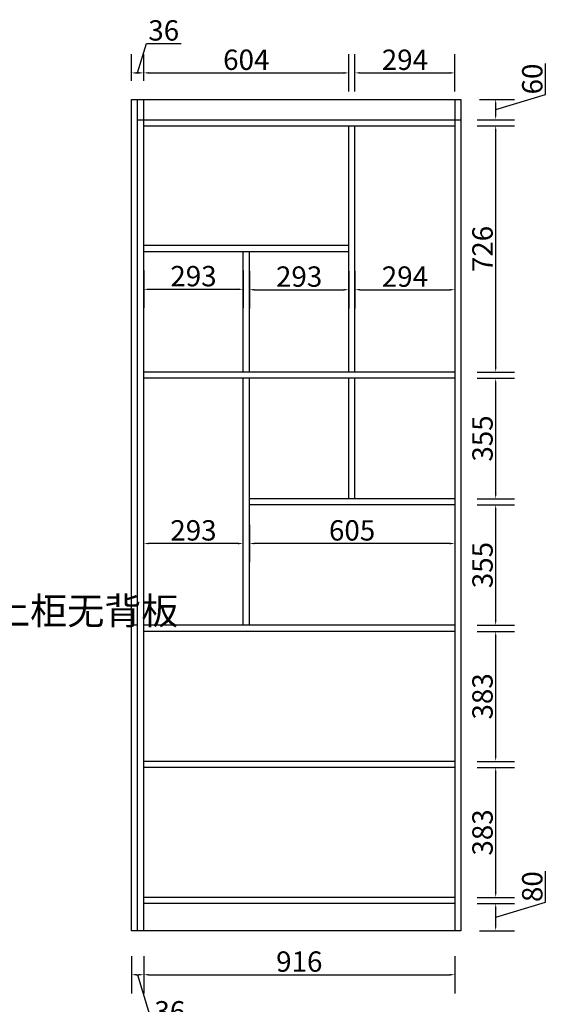
# Model space of a CAD drawing. Units: millimetres. Extents: x 207372 to 213218, y -711581 to -707180.
# Drawn here: x 209239 to 210795, y -710082 to -707180 of the extents above; entities that cross this region are included whole.
import ezdxf
from ezdxf import colors
from ezdxf.entities.mleader import LeaderData, LeaderLine
from ezdxf.math import Vec2, Vec3

# ---------------------------------------------------------------- set-up
doc = ezdxf.new("R2010")
doc.units = ezdxf.units.MM
doc.layers.add('01', color=7, linetype='Continuous')
doc.styles.get("Standard").update_dxf_attribs({"font": 'txt', "bigfont": 'gbcbig.shx'})
doc.dimstyles.new('唐义礼', dxfattribs={"dimtxt": 60, "dimasz": 15, "dimexe": 55, "dimexo": 55, "dimgap": 1, "dimtad": 1, "dimdec": 0, "dimtxsty": 'Standard', "dimcen": 10, "dimclrd": 6, "dimclre": 6, "dimadec": 0, "dimazin": 0, "dimtfac": 1, "dimtdec": 0, "dimtmove": 1, "dimatfit": 3, "dimfxl": 55, "dimfxlon": 1, "dimarcsym": 0})

# ---------------------------------------------------------------- blocks, each defined once
blk = doc.blocks.new('*D35')
at = {"layer": '01', "color": 6, "lineweight": -2, "transparency": 16777216}
for p, q in [((209567.5, -710132.7), (209567.5, -710242.7)), ((210537.5, -710132.7), (210537.5, -710242.7)), ((209582.5, -710187.7), (210522.5, -710187.7))]:
    blk.add_line(p, q, dxfattribs=at)
at = {"layer": '01', "color": 6, "transparency": 16777216}
for points in [[(209582.5, -710185.2), (209582.5, -710190.2), (209567.5, -710187.7)], [(210522.5, -710185.2), (210522.5, -710190.2), (210537.5, -710187.7)]]:
    blk.add_solid(points, dxfattribs=at)
at = {"layer": 'Defpoints', "color": 0, "transparency": 16777216}
for p in [(209567.5, -709864.7), (210537.5, -709864.7), (210537.5, -710187.7)]:
    blk.add_point(p, dxfattribs=at)
at = {"layer": '01', "color": 0, "transparency": 16777216, "insert": (210052.5, -710156.7), "char_height": 60, "attachment_point": 5}
blk.add_mtext('970', dxfattribs=at)
blk = doc.blocks.new('*D36')
at = {"layer": '01', "color": 6, "lineweight": -2, "transparency": 16777216}
for p, q in [((209585.5, -707336.8), (209611.5, -707250.3)), ((209611.5, -707250.3), (209713.5, -707250.3)), ((209567.5, -707359.7), (209567.5, -707281.8)), ((209603.5, -707359.7), (209603.5, -707281.8)), ((209582.5, -707336.8), (209588.5, -707336.8))]:
    blk.add_line(p, q, dxfattribs=at)
at = {"layer": '01', "color": 6, "transparency": 16777216}
for points in [[(209582.5, -707334.3), (209582.5, -707339.3), (209567.5, -707336.8)], [(209588.5, -707334.3), (209588.5, -707339.3), (209603.5, -707336.8)]]:
    blk.add_solid(points, dxfattribs=at)
at = {"layer": 'Defpoints', "color": 0, "transparency": 16777216}
for p in [(209603.5, -707336.8), (209567.5, -707414.7), (209603.5, -707414.7)]:
    blk.add_point(p, dxfattribs=at)
at = {"layer": '01', "color": 0, "transparency": 16777216, "insert": (209662.5, -707219.3), "char_height": 60, "attachment_point": 5}
blk.add_mtext('36', dxfattribs=at)
blk = doc.blocks.new('*D37')
at = {"layer": '01', "color": 6, "lineweight": -2, "transparency": 16777216}
for p, q in [((209603.5, -707359.7), (209603.5, -707281.8)), ((210207.5, -707391.8), (210207.5, -707281.8)), ((209618.5, -707336.8), (210192.5, -707336.8))]:
    blk.add_line(p, q, dxfattribs=at)
at = {"layer": '01', "color": 6, "transparency": 16777216}
for points in [[(209618.5, -707334.3), (209618.5, -707339.3), (209603.5, -707336.8)], [(210192.5, -707334.3), (210192.5, -707339.3), (210207.5, -707336.8)]]:
    blk.add_solid(points, dxfattribs=at)
at = {"layer": 'Defpoints', "color": 0, "transparency": 16777216}
for p in [(210207.5, -707336.8), (209603.5, -707414.7), (210207.5, -707492.7)]:
    blk.add_point(p, dxfattribs=at)
at = {"layer": '01', "color": 0, "transparency": 16777216, "insert": (209905.5, -707305.8), "char_height": 60, "attachment_point": 5}
blk.add_mtext('604', dxfattribs=at)
blk = doc.blocks.new('*D38')
at = {"layer": '01', "color": 6, "lineweight": -2, "transparency": 16777216}
for p, q in [((210225.5, -707391.8), (210225.5, -707281.8)), ((210519.5, -707391.8), (210519.5, -707281.8)), ((210240.5, -707336.8), (210504.5, -707336.8))]:
    blk.add_line(p, q, dxfattribs=at)
at = {"layer": '01', "color": 6, "transparency": 16777216}
for points in [[(210240.5, -707334.3), (210240.5, -707339.3), (210225.5, -707336.8)], [(210504.5, -707334.3), (210504.5, -707339.3), (210519.5, -707336.8)]]:
    blk.add_solid(points, dxfattribs=at)
at = {"layer": 'Defpoints', "color": 0, "transparency": 16777216}
for p in [(210519.5, -707336.8), (210225.5, -707492.7), (210519.5, -707492.7)]:
    blk.add_point(p, dxfattribs=at)
at = {"layer": '01', "color": 0, "transparency": 16777216, "insert": (210372.5, -707305.8), "char_height": 60, "attachment_point": 5}
blk.add_mtext('294', dxfattribs=at)
blk = doc.blocks.new('*D39')
at = {"layer": '01', "color": 6, "lineweight": -2, "transparency": 16777216}
for p, q in [((209603.5, -707919.5), (209603.5, -708029.5)), ((209896.5, -707919.5), (209896.5, -708029.5)), ((209618.5, -707974.5), (209881.5, -707974.5))]:
    blk.add_line(p, q, dxfattribs=at)
at = {"layer": '01', "color": 6, "transparency": 16777216}
for points in [[(209618.5, -707972), (209618.5, -707977), (209603.5, -707974.5)], [(209881.5, -707972), (209881.5, -707977), (209896.5, -707974.5)]]:
    blk.add_solid(points, dxfattribs=at)
at = {"layer": 'Defpoints', "color": 0, "transparency": 16777216}
for p in [(209603.5, -707863.7), (209896.5, -707863.7), (209896.5, -707974.5)]:
    blk.add_point(p, dxfattribs=at)
at = {"layer": '01', "color": 0, "transparency": 16777216, "insert": (209750, -707943.5), "char_height": 60, "attachment_point": 5}
blk.add_mtext('293', dxfattribs=at)
blk = doc.blocks.new('*D40')
at = {"layer": '01', "color": 6, "lineweight": -2, "transparency": 16777216}
for p, q in [((209914.5, -707920.8), (209914.5, -708030.8)), ((210207.5, -707920.8), (210207.5, -708030.8)), ((209929.5, -707975.8), (210192.5, -707975.8))]:
    blk.add_line(p, q, dxfattribs=at)
at = {"layer": '01', "color": 6, "transparency": 16777216}
for points in [[(209929.5, -707973.3), (209929.5, -707978.3), (209914.5, -707975.8)], [(210192.5, -707973.3), (210192.5, -707978.3), (210207.5, -707975.8)]]:
    blk.add_solid(points, dxfattribs=at)
at = {"layer": 'Defpoints', "color": 0, "transparency": 16777216}
for p in [(209914.5, -707863.7), (210207.5, -707863.7), (210207.5, -707975.8)]:
    blk.add_point(p, dxfattribs=at)
at = {"layer": '01', "color": 0, "transparency": 16777216, "insert": (210061, -707944.8), "char_height": 60, "attachment_point": 5}
blk.add_mtext('293', dxfattribs=at)
blk = doc.blocks.new('*D41')
at = {"layer": '01', "color": 6, "lineweight": -2, "transparency": 16777216}
for p, q in [((209914.5, -708668.7), (209914.5, -708778.7)), ((210519.5, -708668.7), (210519.5, -708778.7)), ((210504.5, -708723.7), (209929.5, -708723.7))]:
    blk.add_line(p, q, dxfattribs=at)
at = {"layer": '01', "color": 6, "transparency": 16777216}
for points in [[(209929.5, -708721.2), (209929.5, -708726.2), (209914.5, -708723.7)], [(210504.5, -708721.2), (210504.5, -708726.2), (210519.5, -708723.7)]]:
    blk.add_solid(points, dxfattribs=at)
at = {"layer": 'Defpoints', "color": 0, "transparency": 16777216}
for p in [(209914.5, -708609.7), (210519.5, -708609.7), (209914.5, -708723.7)]:
    blk.add_point(p, dxfattribs=at)
at = {"layer": '01', "color": 0, "transparency": 16777216, "insert": (210217, -708692.7), "char_height": 60, "attachment_point": 5}
blk.add_mtext('605', dxfattribs=at)
blk = doc.blocks.new('*D42')
at = {"layer": '01', "color": 6, "lineweight": -2, "transparency": 16777216}
for p, q in [((209603.5, -708778.7), (209603.5, -708668.7)), ((209896.5, -708778.7), (209896.5, -708668.7)), ((209881.5, -708723.7), (209618.5, -708723.7))]:
    blk.add_line(p, q, dxfattribs=at)
at = {"layer": '01', "color": 6, "transparency": 16777216}
for points in [[(209618.5, -708721.2), (209618.5, -708726.2), (209603.5, -708723.7)], [(209881.5, -708721.2), (209881.5, -708726.2), (209896.5, -708723.7)]]:
    blk.add_solid(points, dxfattribs=at)
at = {"layer": 'Defpoints', "color": 0, "transparency": 16777216}
for p in [(209603.5, -708723.7), (209603.5, -708964.7), (209896.5, -708964.7)]:
    blk.add_point(p, dxfattribs=at)
at = {"layer": '01', "color": 0, "transparency": 16777216, "insert": (209750, -708692.7), "char_height": 60, "attachment_point": 5}
blk.add_mtext('293', dxfattribs=at)
blk = doc.blocks.new('*D43')
at = {"layer": '01', "color": 6, "lineweight": -2, "transparency": 16777216}
for p, q in [((210225.5, -707920.8), (210225.5, -708030.8)), ((210519.5, -707920.8), (210519.5, -708030.8)), ((210240.5, -707975.8), (210504.5, -707975.8))]:
    blk.add_line(p, q, dxfattribs=at)
at = {"layer": '01', "color": 6, "transparency": 16777216}
for points in [[(210240.5, -707973.3), (210240.5, -707978.3), (210225.5, -707975.8)], [(210504.5, -707973.3), (210504.5, -707978.3), (210519.5, -707975.8)]]:
    blk.add_solid(points, dxfattribs=at)
at = {"layer": 'Defpoints', "color": 0, "transparency": 16777216}
for p in [(210225.5, -707863.7), (210519.5, -707863.7), (210519.5, -707975.8)]:
    blk.add_point(p, dxfattribs=at)
at = {"layer": '01', "color": 0, "transparency": 16777216, "insert": (210372.5, -707944.8), "char_height": 60, "attachment_point": 5}
blk.add_mtext('294', dxfattribs=at)
blk = doc.blocks.new('*D44')
at = {"layer": '01', "color": 6, "lineweight": -2, "transparency": 16777216}
for p, q in [((209567.5, -709939.5), (209567.5, -710049.5)), ((209603.5, -709939.5), (209603.5, -710049.5)), ((209582.5, -709994.5), (209588.5, -709994.5)), ((209585.5, -709994.5), (209629.5, -710141)), ((209629.5, -710141), (209731.5, -710141))]:
    blk.add_line(p, q, dxfattribs=at)
at = {"layer": '01', "color": 6, "transparency": 16777216}
for points in [[(209582.5, -709992), (209582.5, -709997), (209567.5, -709994.5)], [(209588.5, -709992), (209588.5, -709997), (209603.5, -709994.5)]]:
    blk.add_solid(points, dxfattribs=at)
at = {"layer": 'Defpoints', "color": 0, "transparency": 16777216}
for p in [(209567.5, -709864.7), (209603.5, -709864.7), (209603.5, -709994.5)]:
    blk.add_point(p, dxfattribs=at)
at = {"layer": '01', "color": 0, "transparency": 16777216, "insert": (209680.5, -710110), "char_height": 60, "attachment_point": 5}
blk.add_mtext('36', dxfattribs=at)
blk = doc.blocks.new('*D45')
at = {"layer": '01', "color": 6, "lineweight": -2, "transparency": 16777216}
for p, q in [((209603.5, -709939.5), (209603.5, -710049.5)), ((210519.5, -709939.5), (210519.5, -710049.5)), ((209618.5, -709994.5), (210504.5, -709994.5))]:
    blk.add_line(p, q, dxfattribs=at)
at = {"layer": '01', "color": 6, "transparency": 16777216}
for points in [[(209618.5, -709992), (209618.5, -709997), (209603.5, -709994.5)], [(210504.5, -709992), (210504.5, -709997), (210519.5, -709994.5)]]:
    blk.add_solid(points, dxfattribs=at)
at = {"layer": 'Defpoints', "color": 0, "transparency": 16777216}
for p in [(209603.5, -709864.7), (210519.5, -709864.7), (210519.5, -709994.5)]:
    blk.add_point(p, dxfattribs=at)
at = {"layer": '01', "color": 0, "transparency": 16777216, "insert": (210061.5, -709963.5), "char_height": 60, "attachment_point": 5}
blk.add_mtext('916', dxfattribs=at)
blk = doc.blocks.new('*D46')
at = {"layer": '01', "color": 6, "lineweight": -2, "transparency": 16777216}
for p, q in [((210786.2, -709780.8), (210786.2, -709688.8)), ((210584.7, -709784.7), (210694.7, -709784.7)), ((210639.7, -709824.7), (210786.2, -709780.8)), ((210639.7, -709849.7), (210639.7, -709799.7)), ((210592.5, -709864.7), (210694.7, -709864.7))]:
    blk.add_line(p, q, dxfattribs=at)
at = {"layer": '01', "color": 6, "transparency": 16777216}
for points in [[(210637.2, -709799.7), (210642.2, -709799.7), (210639.7, -709784.7)], [(210637.2, -709849.7), (210642.2, -709849.7), (210639.7, -709864.7)]]:
    blk.add_solid(points, dxfattribs=at)
at = {"layer": 'Defpoints', "color": 0, "transparency": 16777216}
for p in [(210519.5, -709784.7), (210639.7, -709784.7), (210537.5, -709864.7)]:
    blk.add_point(p, dxfattribs=at)
at = {"layer": '01', "color": 0, "transparency": 16777216, "insert": (210755.2, -709734.8), "char_height": 60, "attachment_point": 5, "rotation": 90}
blk.add_mtext('80', dxfattribs=at)
blk = doc.blocks.new('*D47')
at = {"layer": '01', "color": 6, "lineweight": -2, "transparency": 16777216}
for p, q in [((210584.7, -709383.7), (210694.7, -709383.7)), ((210639.7, -709751.7), (210639.7, -709398.7)), ((210584.7, -709766.7), (210694.7, -709766.7))]:
    blk.add_line(p, q, dxfattribs=at)
at = {"layer": '01', "color": 6, "transparency": 16777216}
for points in [[(210637.2, -709398.7), (210642.2, -709398.7), (210639.7, -709383.7)], [(210637.2, -709751.7), (210642.2, -709751.7), (210639.7, -709766.7)]]:
    blk.add_solid(points, dxfattribs=at)
at = {"layer": 'Defpoints', "color": 0, "transparency": 16777216}
for p in [(210519.5, -709383.7), (210639.7, -709383.7), (210519.5, -709766.7)]:
    blk.add_point(p, dxfattribs=at)
at = {"layer": '01', "color": 0, "transparency": 16777216, "insert": (210608.7, -709575.2), "char_height": 60, "attachment_point": 5, "rotation": 90}
blk.add_mtext('383', dxfattribs=at)
blk = doc.blocks.new('*D48')
at = {"layer": '01', "color": 6, "lineweight": -2, "transparency": 16777216}
for p, q in [((210584.7, -708982.7), (210694.7, -708982.7)), ((210639.7, -709350.7), (210639.7, -708997.7)), ((210584.7, -709365.7), (210694.7, -709365.7))]:
    blk.add_line(p, q, dxfattribs=at)
at = {"layer": '01', "color": 6, "transparency": 16777216}
for points in [[(210637.2, -708997.7), (210642.2, -708997.7), (210639.7, -708982.7)], [(210637.2, -709350.7), (210642.2, -709350.7), (210639.7, -709365.7)]]:
    blk.add_solid(points, dxfattribs=at)
at = {"layer": 'Defpoints', "color": 0, "transparency": 16777216}
for p in [(210519.5, -708982.7), (210639.7, -708982.7), (210519.5, -709365.7)]:
    blk.add_point(p, dxfattribs=at)
at = {"layer": '01', "color": 0, "transparency": 16777216, "insert": (210608.7, -709174.2), "char_height": 60, "attachment_point": 5, "rotation": 90}
blk.add_mtext('383', dxfattribs=at)
blk = doc.blocks.new('*D49')
at = {"layer": '01', "color": 6, "lineweight": -2, "transparency": 16777216}
for p, q in [((210584.7, -708609.7), (210694.7, -708609.7)), ((210639.7, -708949.7), (210639.7, -708624.7)), ((210584.7, -708964.7), (210694.7, -708964.7))]:
    blk.add_line(p, q, dxfattribs=at)
at = {"layer": '01', "color": 6, "transparency": 16777216}
for points in [[(210637.2, -708624.7), (210642.2, -708624.7), (210639.7, -708609.7)], [(210637.2, -708949.7), (210642.2, -708949.7), (210639.7, -708964.7)]]:
    blk.add_solid(points, dxfattribs=at)
at = {"layer": 'Defpoints', "color": 0, "transparency": 16777216}
for p in [(210519.5, -708609.7), (210639.7, -708609.7), (210519.5, -708964.7)]:
    blk.add_point(p, dxfattribs=at)
at = {"layer": '01', "color": 0, "transparency": 16777216, "insert": (210608.7, -708787.2), "char_height": 60, "attachment_point": 5, "rotation": 90}
blk.add_mtext('355', dxfattribs=at)
blk = doc.blocks.new('*D50')
at = {"layer": '01', "color": 6, "lineweight": -2, "transparency": 16777216}
for p, q in [((210584.7, -708236.7), (210694.7, -708236.7)), ((210639.7, -708576.7), (210639.7, -708251.7)), ((210584.7, -708591.7), (210694.7, -708591.7))]:
    blk.add_line(p, q, dxfattribs=at)
at = {"layer": '01', "color": 6, "transparency": 16777216}
for points in [[(210637.2, -708251.7), (210642.2, -708251.7), (210639.7, -708236.7)], [(210637.2, -708576.7), (210642.2, -708576.7), (210639.7, -708591.7)]]:
    blk.add_solid(points, dxfattribs=at)
at = {"layer": 'Defpoints', "color": 0, "transparency": 16777216}
for p in [(210519.5, -708236.7), (210639.7, -708236.7), (210519.5, -708591.7)]:
    blk.add_point(p, dxfattribs=at)
at = {"layer": '01', "color": 0, "transparency": 16777216, "insert": (210608.7, -708414.2), "char_height": 60, "attachment_point": 5, "rotation": 90}
blk.add_mtext('355', dxfattribs=at)
blk = doc.blocks.new('*D51')
at = {"layer": '01', "color": 6, "lineweight": -2, "transparency": 16777216}
for p, q in [((210584.7, -707492.7), (210694.7, -707492.7)), ((210639.7, -708203.7), (210639.7, -707507.7)), ((210584.7, -708218.7), (210694.7, -708218.7))]:
    blk.add_line(p, q, dxfattribs=at)
at = {"layer": '01', "color": 6, "transparency": 16777216}
for points in [[(210637.2, -707507.7), (210642.2, -707507.7), (210639.7, -707492.7)], [(210637.2, -708203.7), (210642.2, -708203.7), (210639.7, -708218.7)]]:
    blk.add_solid(points, dxfattribs=at)
at = {"layer": 'Defpoints', "color": 0, "transparency": 16777216}
for p in [(210519.5, -707492.7), (210639.7, -707492.7), (210519.5, -708218.7)]:
    blk.add_point(p, dxfattribs=at)
at = {"layer": '01', "color": 0, "transparency": 16777216, "insert": (210608.7, -707855.7), "char_height": 60, "attachment_point": 5, "rotation": 90}
blk.add_mtext('726', dxfattribs=at)
blk = doc.blocks.new('*D52')
at = {"layer": '01', "color": 6, "lineweight": -2, "transparency": 16777216}
for p, q in [((210786.2, -707400.8), (210786.2, -707308.8)), ((210592.5, -707414.7), (210694.7, -707414.7)), ((210639.7, -707444.7), (210786.2, -707400.8)), ((210639.7, -707459.7), (210639.7, -707429.7)), ((210584.7, -707474.7), (210694.7, -707474.7))]:
    blk.add_line(p, q, dxfattribs=at)
at = {"layer": '01', "color": 6, "transparency": 16777216}
for points in [[(210637.2, -707429.7), (210642.2, -707429.7), (210639.7, -707414.7)], [(210637.2, -707459.7), (210642.2, -707459.7), (210639.7, -707474.7)]]:
    blk.add_solid(points, dxfattribs=at)
at = {"layer": 'Defpoints', "color": 0, "transparency": 16777216}
for p in [(210537.5, -707414.7), (210639.7, -707414.7), (210519.5, -707474.7)]:
    blk.add_point(p, dxfattribs=at)
at = {"layer": '01', "color": 0, "transparency": 16777216, "insert": (210755.2, -707354.8), "char_height": 60, "attachment_point": 5, "rotation": 90}
blk.add_mtext('60', dxfattribs=at)

msp = doc.modelspace()

# ---------------------------------------------------------------- linework, layer by layer
at = {"layer": '01'}
for p, q in [((209567.5, -709864.7), (209567.5, -707414.7)), ((209567.5, -707414.7), (210537.5, -707414.7)), ((209585.5, -709864.7), (209585.5, -707414.7)), ((209603.5, -709864.7), (209603.5, -707414.7)), ((210519.5, -707414.7), (210519.5, -709864.7)), ((210537.5, -707414.7), (210537.5, -709864.7)), ((209585.5, -707474.7), (210537.5, -707474.7)), ((209603.5, -707492.7), (210519.5, -707492.7)), ((210207.5, -708218.7), (210207.5, -707492.7)), ((210225.5, -708218.7), (210225.5, -707492.7)), ((210207.5, -707845.7), (209603.5, -707845.7)), ((210207.5, -707863.7), (209603.5, -707863.7)), ((209896.5, -708218.7), (209896.5, -707863.7)), ((209914.5, -708218.7), (209914.5, -707863.7)), ((210519.5, -708218.7), (209603.5, -708218.7)), ((210519.5, -708236.7), (209603.5, -708236.7)), ((209896.5, -708964.7), (209896.5, -708236.7)), ((209914.5, -708964.7), (209914.5, -708236.7)), ((210207.5, -708591.7), (210207.5, -708236.7)), ((210225.5, -708591.7), (210225.5, -708236.7)), ((210519.5, -708591.7), (209914.5, -708591.7)), ((210519.5, -708609.7), (209914.5, -708609.7)), ((209585.5, -708964.7), (209567.5, -708964.7)), ((210519.5, -708964.7), (209603.5, -708964.7)), ((210519.5, -708982.7), (209603.5, -708982.7)), ((210519.5, -709365.7), (209603.5, -709365.7)), ((210519.5, -709383.7), (209603.5, -709383.7)), ((210519.5, -709766.7), (209603.5, -709766.7)), ((210519.5, -709784.7), (209603.5, -709784.7)), ((210537.5, -709864.7), (209567.5, -709864.7))]:
    msp.add_line(p, q, dxfattribs=at)

# ---------------------------------------------------------------- dimensions: what is measured, and where the dimension line sits
for base, p1, p2, picture, middle in [((209603.5, -707336.8), (209567.5, -707414.7), (209603.5, -707414.7), '*D36', (209612.5, -707219.3)), ((210207.5, -707336.8), (209603.5, -707414.7), (210207.5, -707492.7), '*D37', (209905.5, -707305.8)), ((210519.5, -707336.8), (210225.5, -707492.7), (210519.5, -707492.7), '*D38', (210372.5, -707305.8)), ((209896.5, -707974.5), (209603.5, -707863.7), (209896.5, -707863.7), '*D39', (209750, -707943.5)), ((210207.5, -707975.8), (209914.5, -707863.7), (210207.5, -707863.7), '*D40', (210061, -707944.8)), ((210519.5, -707975.8), (210225.5, -707863.7), (210519.5, -707863.7), '*D43', (210372.5, -707944.8)), ((209914.5, -708723.7), (210519.5, -708609.7), (209914.5, -708609.7), '*D41', (210217, -708692.7)), ((209603.5, -708723.7), (209896.5, -708964.7), (209603.5, -708964.7), '*D42', (209750, -708692.7)), ((210537.5, -710187.7), (209567.5, -709864.7), (210537.5, -709864.7), '*D35', (210052.5, -710156.7)), ((209603.5, -709994.5), (209567.5, -709864.7), (209603.5, -709864.7), '*D44', (209630.5, -710110)), ((210519.5, -709994.5), (209603.5, -709864.7), (210519.5, -709864.7), '*D45', (210061.5, -709963.5))]:
    dim = msp.add_linear_dim(base=base, p1=p1, p2=p2, dimstyle='唐义礼', dxfattribs=at)
    dim.commit()
    dim.dimension.update_dxf_attribs({"geometry": picture, "text_midpoint": middle})
for base, p1, p2, picture, middle in [((210639.7, -707414.7), (210519.5, -707474.7), (210537.5, -707414.7), '*D52', (210755.2, -707399.8)), ((210639.7, -707492.7), (210519.5, -708218.7), (210519.5, -707492.7), '*D51', (210608.7, -707855.7)), ((210639.7, -708236.7), (210519.5, -708591.7), (210519.5, -708236.7), '*D50', (210608.7, -708414.2)), ((210639.7, -708609.7), (210519.5, -708964.7), (210519.5, -708609.7), '*D49', (210608.7, -708787.2)), ((210639.7, -708982.7), (210519.5, -709365.7), (210519.5, -708982.7), '*D48', (210608.7, -709174.2)), ((210639.7, -709383.7), (210519.5, -709766.7), (210519.5, -709383.7), '*D47', (210608.7, -709575.2)), ((210639.7, -709784.7), (210537.5, -709864.7), (210519.5, -709784.7), '*D46', (210755.2, -709779.8))]:
    dim = msp.add_linear_dim(base=base, p1=p1, p2=p2, angle=90, dimstyle='唐义礼', dxfattribs=at)
    dim.commit()
    dim.dimension.update_dxf_attribs({"geometry": picture, "text_midpoint": middle})

# ---------------------------------------------------------------- leaders
at = {"layer": '01', "color": 6}
ml = msp.add_multileader_mtext('Standard', dxfattribs=at)
ml.set_content('上柜无背板', color=6)
ml.set_leader_properties()
ml.build(insert=Vec2(0, 0))
ml.multileader.update_dxf_attribs({"text_right_attachment_type": 6, "dogleg_length": 0.36})
ctx = ml.context
ctx.base_point, ctx.char_height, ctx.plane_origin = Vec3(209158, -708925), 80, Vec3(208640.9, -708800.7)
ctx.right_attachment = 6
notes = []
notes.append((ctx, [(0, (1, 1, 0), (208768.5, -708925), (1, 0), 389.5, [(0, [(208640.9, -708800.7)], 0, [])])]))
ctx.mtext.insert, ctx.mtext.flow_direction = Vec3(209160, -708881.9), 5
for ctx, leaders in notes:
    for number, flags, end, landing, length, lines in leaders:
        leader = LeaderData()
        leader.index, (leader.has_last_leader_line, leader.has_dogleg_vector, leader.attachment_direction) = number, flags
        leader.last_leader_point, leader.dogleg_vector, leader.dogleg_length = Vec3(end), Vec3(landing), length
        for number, points, colour, breaks in lines:
            line = LeaderLine()
            line.index, line.vertices, line.color, line.breaks = number, Vec3.list(points), colors.encode_raw_color(colour), breaks
            leader.lines.append(line)
        ctx.leaders.append(leader)

doc.saveas('drawing.dxf')
